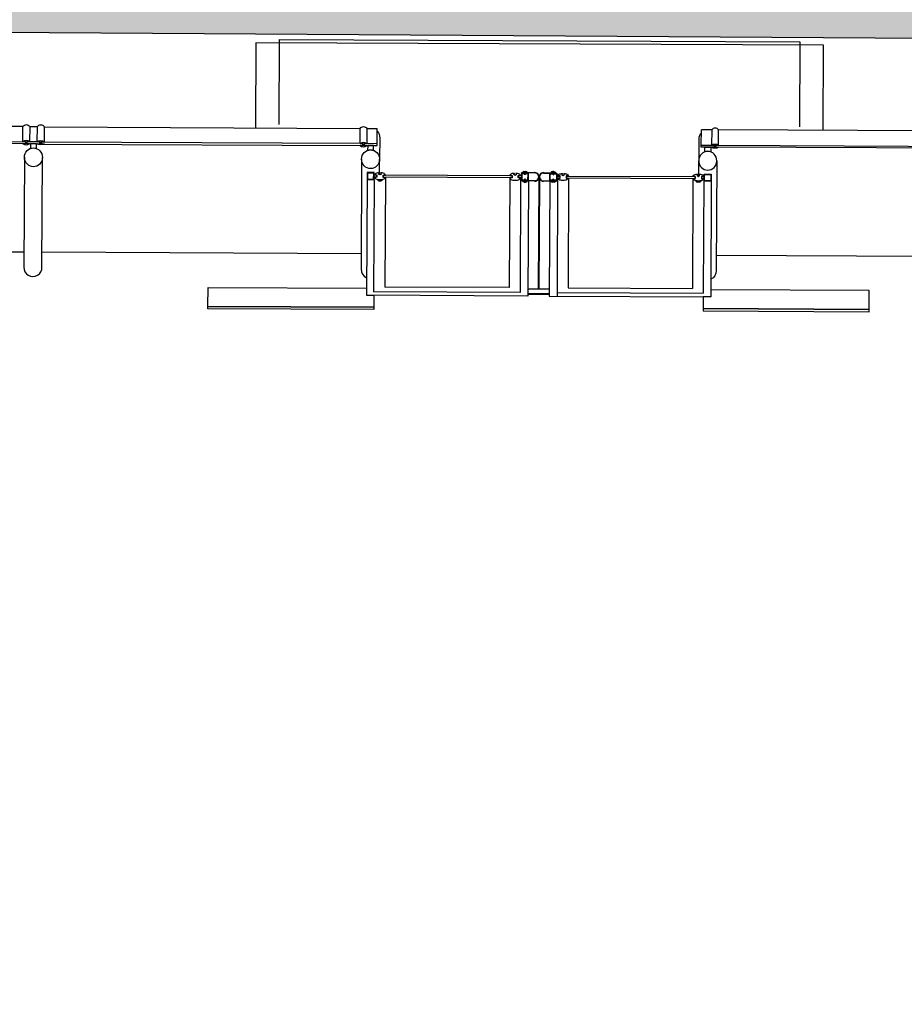
# Model space of a CAD drawing. Units: metres. Extents: x 674703 to 680851, y 7176859 to 7185827.
# Drawn here: x 675082 to 675085, y 7185689 to 7185693 of the extents above; entities that cross this region are included whole.
import ezdxf

# ---------------------------------------------------------------- set-up
doc = ezdxf.new("R2010")
doc.units = ezdxf.units.M
doc.layers.add('Pavimentos', color=3, linetype='Continuous', lineweight=0)
doc.layers.add('PG-MFIO', color=5, linetype='Continuous')

# ---------------------------------------------------------------- blocks, each defined once
blk = doc.blocks.new('est45')
for p, q in [((29.1978, 0.5734), (29.198, 1.0624)), ((29.8805, 1.0619), (29.198, 1.0624)), ((29.2292, 0.5624), (29.2295, 1.0473)), ((29.8472, 1.047), (29.2295, 1.0473)), ((29.8469, 0.562), (29.8472, 1.047)), ((29.8472, 1.047), (29.8472, 1.062)), ((29.8803, 0.573), (29.8805, 1.0619)), ((29.8805, 1.0559), (29.9705, 1.0559)), ((29.8805, 1.0529), (29.9705, 1.0529)), ((29.9703, 0.5729), (29.9705, 1.0619)), ((29.9705, 1.0619), (30.6528, 1.0615)), ((30.0036, 0.5619), (30.0039, 1.0469)), ((30.0039, 1.0469), (30.6228, 1.0465)), ((30.6225, 0.5725), (30.6228, 1.0465)), ((30.6525, 0.5725), (30.6528, 1.0615)), ((29.2752, 0.5623), (29.2755, 1.0273)), ((29.8012, 1.027), (29.2755, 1.0273)), ((29.8009, 0.562), (29.8012, 1.027)), ((29.8805, 1.0329), (29.9705, 1.0329)), ((29.9237, 0.5651), (29.924, 1.0329)), ((29.9267, 0.5651), (29.927, 1.0329)), ((30.0496, 0.5619), (30.0499, 1.0268)), ((30.0499, 1.0268), (30.5753, 1.0265)), ((30.575, 0.5616), (30.5753, 1.0265)), ((29.175, 0.8867), (27.826, 0.8875)), ((30.676, 0.8858), (32.0248, 0.885)), ((33.45, 0.8824), (32.101, 0.8832)), ((29.2382, 0.5624), (29.2277, 0.5624)), ((29.2382, 0.5544), (29.2277, 0.5544)), ((29.2382, 0.5544), (29.2382, 0.5624)), ((29.2473, 0.5748), (29.2483, 0.5778)), ((29.2573, 0.5748), (29.2473, 0.5748)), ((29.2573, 0.5748), (29.2563, 0.5778)), ((29.2662, 0.5543), (29.2662, 0.5623)), ((29.8099, 0.562), (29.2662, 0.5623)), ((29.8099, 0.554), (29.2662, 0.5543)), ((29.8099, 0.554), (29.8099, 0.562)), ((29.8502, 0.562), (29.8379, 0.562)), ((29.8379, 0.554), (29.8379, 0.562)), ((29.8502, 0.554), (29.8379, 0.554)), ((29.8502, 0.543), (29.8502, 0.5415)), ((29.9072, 0.5415), (29.8502, 0.543)), ((29.9072, 0.54), (29.8502, 0.5415)), ((29.9063, 0.5759), (29.8503, 0.5745)), ((29.8503, 0.573), (29.8503, 0.5745)), ((29.9064, 0.5744), (29.8503, 0.573)), ((29.8602, 0.5767), (29.8612, 0.5798)), ((29.8702, 0.577), (29.8602, 0.5767)), ((29.8668, 0.5768), (29.8636, 0.5768)), ((29.8659, 0.5429), (29.8645, 0.5426)), ((29.8659, 0.5425), (29.8645, 0.5422)), ((29.8659, 0.5421), (29.8645, 0.5417)), ((29.8659, 0.5416), (29.8645, 0.5413)), ((29.8659, 0.5412), (29.8645, 0.5409)), ((29.8659, 0.5752), (29.8646, 0.5755)), ((29.8659, 0.5748), (29.8646, 0.5751)), ((29.8659, 0.5743), (29.8646, 0.5747)), ((29.8659, 0.5739), (29.8646, 0.5742)), ((29.8659, 0.5735), (29.8646, 0.5738)), ((29.8659, 0.5731), (29.8646, 0.5734)), ((29.8659, 0.5726), (29.8646, 0.573)), ((29.8659, 0.5722), (29.8646, 0.5725)), ((29.8659, 0.5718), (29.8646, 0.5721)), ((29.8659, 0.5713), (29.8646, 0.5717)), ((29.8659, 0.5709), (29.8646, 0.5712)), ((29.8659, 0.5705), (29.8646, 0.5708)), ((29.8659, 0.5701), (29.8646, 0.5704)), ((29.8659, 0.5696), (29.8646, 0.57)), ((29.8659, 0.5692), (29.8646, 0.5695)), ((29.8659, 0.5688), (29.8646, 0.5691)), ((29.8659, 0.5683), (29.8646, 0.5687)), ((29.8659, 0.5679), (29.8646, 0.5683)), ((29.8658, 0.5675), (29.8646, 0.5678)), ((29.8658, 0.5485), (29.8645, 0.5482)), ((29.8659, 0.5481), (29.8645, 0.5477)), ((29.8659, 0.5476), (29.8645, 0.5473)), ((29.8659, 0.5472), (29.8645, 0.5469)), ((29.8659, 0.5468), (29.8645, 0.5464)), ((29.8659, 0.5463), (29.8645, 0.546)), ((29.8659, 0.5459), (29.8645, 0.5456)), ((29.8659, 0.5455), (29.8645, 0.5452)), ((29.8659, 0.5451), (29.8645, 0.5447)), ((29.8659, 0.5446), (29.8645, 0.5443)), ((29.8659, 0.5442), (29.8645, 0.5439)), ((29.8659, 0.5438), (29.8645, 0.5434)), ((29.8659, 0.5433), (29.8645, 0.543)), ((29.8647, 0.5768), (29.8647, 0.5756)), ((29.8658, 0.5753), (29.8647, 0.5756)), ((29.8647, 0.5754), (29.8647, 0.5752)), ((29.8658, 0.5751), (29.8647, 0.5754)), ((29.8658, 0.5749), (29.8647, 0.5752)), ((29.8647, 0.575), (29.8647, 0.5747)), ((29.8658, 0.5747), (29.8647, 0.575)), ((29.8658, 0.5745), (29.8647, 0.5747)), ((29.8647, 0.5745), (29.8647, 0.5743)), ((29.8658, 0.5743), (29.8647, 0.5745)), ((29.8658, 0.5741), (29.8647, 0.5743)), ((29.8658, 0.5738), (29.8647, 0.5741)), ((29.8647, 0.5741), (29.8647, 0.5739)), ((29.8658, 0.5736), (29.8647, 0.5739)), ((29.8658, 0.5734), (29.8647, 0.5737)), ((29.8647, 0.5737), (29.8647, 0.5735)), ((29.8658, 0.5732), (29.8647, 0.5735)), ((29.8658, 0.573), (29.8647, 0.5732)), ((29.8647, 0.5732), (29.8647, 0.573)), ((29.8658, 0.5728), (29.8647, 0.573)), ((29.8658, 0.5726), (29.8647, 0.5728)), ((29.8647, 0.5728), (29.8647, 0.5726)), ((29.8658, 0.5723), (29.8647, 0.5726)), ((29.8658, 0.5721), (29.8647, 0.5724)), ((29.8647, 0.5724), (29.8647, 0.5722)), ((29.8658, 0.5719), (29.8647, 0.5722)), ((29.8658, 0.5717), (29.8647, 0.572)), ((29.8647, 0.572), (29.8647, 0.5718)), ((29.8658, 0.5715), (29.8647, 0.5718)), ((29.8658, 0.5713), (29.8647, 0.5715)), ((29.8647, 0.5715), (29.8647, 0.5713)), ((29.8658, 0.5711), (29.8647, 0.5713)), ((29.8658, 0.5708), (29.8647, 0.5711)), ((29.8647, 0.5711), (29.8647, 0.5709)), ((29.8658, 0.5706), (29.8647, 0.5709)), ((29.8658, 0.5704), (29.8647, 0.5707)), ((29.8647, 0.5707), (29.8647, 0.5705)), ((29.8658, 0.5702), (29.8647, 0.5705)), ((29.8658, 0.57), (29.8647, 0.5702)), ((29.8647, 0.5702), (29.8647, 0.57)), ((29.8658, 0.5698), (29.8647, 0.57)), ((29.8658, 0.5696), (29.8647, 0.5698)), ((29.8647, 0.5698), (29.8647, 0.5696)), ((29.8658, 0.5693), (29.8647, 0.5696)), ((29.8658, 0.5691), (29.8647, 0.5694)), ((29.8647, 0.5694), (29.8647, 0.5692)), ((29.8658, 0.5689), (29.8647, 0.5692)), ((29.8658, 0.5687), (29.8647, 0.569)), ((29.8647, 0.569), (29.8647, 0.5688)), ((29.8658, 0.5685), (29.8647, 0.5688)), ((29.8658, 0.5683), (29.8647, 0.5685)), ((29.8647, 0.5685), (29.8647, 0.5683)), ((29.8658, 0.5681), (29.8647, 0.5683)), ((29.8658, 0.5678), (29.8647, 0.5681)), ((29.8647, 0.5681), (29.8647, 0.5679)), ((29.8657, 0.5676), (29.8647, 0.5679)), ((29.8657, 0.5674), (29.8647, 0.5677)), ((29.8657, 0.5671), (29.8647, 0.5674)), ((29.8657, 0.5488), (29.8647, 0.5486)), ((29.8657, 0.5485), (29.8647, 0.5483)), ((29.8657, 0.5483), (29.8647, 0.5481)), ((29.8647, 0.5479), (29.8647, 0.5481)), ((29.8657, 0.5481), (29.8647, 0.5479)), ((29.8657, 0.5479), (29.8647, 0.5477)), ((29.8647, 0.5474), (29.8647, 0.5477)), ((29.8657, 0.5477), (29.8647, 0.5474)), ((29.8657, 0.5475), (29.8647, 0.5472)), ((29.8657, 0.5473), (29.8647, 0.547)), ((29.8647, 0.547), (29.8647, 0.5472)), ((29.8657, 0.5471), (29.8647, 0.5468)), ((29.8647, 0.5466), (29.8647, 0.5468)), ((29.8657, 0.5468), (29.8647, 0.5466)), ((29.8657, 0.5466), (29.8647, 0.5464)), ((29.8647, 0.5462), (29.8647, 0.5464)), ((29.8657, 0.5464), (29.8647, 0.5462)), ((29.8657, 0.5462), (29.8647, 0.5459)), ((29.8657, 0.546), (29.8647, 0.5457)), ((29.8647, 0.5457), (29.8647, 0.5459)), ((29.8657, 0.5458), (29.8647, 0.5455)), ((29.8657, 0.5456), (29.8647, 0.5453)), ((29.8647, 0.5453), (29.8647, 0.5455)), ((29.8657, 0.5453), (29.8647, 0.5451)), ((29.8647, 0.5449), (29.8647, 0.5451)), ((29.8657, 0.5451), (29.8647, 0.5449)), ((29.8657, 0.5449), (29.8647, 0.5447)), ((29.8647, 0.5444), (29.8647, 0.5447)), ((29.8657, 0.5447), (29.8647, 0.5444)), ((29.8657, 0.5445), (29.8647, 0.5442)), ((29.8657, 0.5443), (29.8647, 0.544)), ((29.8647, 0.544), (29.8647, 0.5442)), ((29.8657, 0.5441), (29.8647, 0.5438)), ((29.8647, 0.5436), (29.8647, 0.5438)), ((29.8657, 0.5438), (29.8647, 0.5436)), ((29.8657, 0.5436), (29.8647, 0.5434)), ((29.8647, 0.5432), (29.8647, 0.5434)), ((29.8657, 0.5434), (29.8647, 0.5432)), ((29.8657, 0.5432), (29.8647, 0.5429)), ((29.8657, 0.543), (29.8647, 0.5427)), ((29.8647, 0.5427), (29.8647, 0.5429)), ((29.8657, 0.5428), (29.8647, 0.5425)), ((29.8657, 0.5426), (29.8647, 0.5423)), ((29.8647, 0.5423), (29.8647, 0.5425)), ((29.8657, 0.5423), (29.8647, 0.5421)), ((29.8647, 0.5419), (29.8647, 0.5421)), ((29.8657, 0.5421), (29.8647, 0.5419)), ((29.8657, 0.5419), (29.8647, 0.5417)), ((29.8657, 0.5417), (29.8647, 0.5414)), ((29.8647, 0.5414), (29.8647, 0.5417)), ((29.8657, 0.5415), (29.8647, 0.5412)), ((29.8657, 0.5413), (29.8647, 0.541)), ((29.8647, 0.541), (29.8647, 0.5412)), ((29.8649, 0.5675), (29.8648, 0.5677)), ((29.8655, 0.5489), (29.8648, 0.5487)), ((29.8655, 0.5487), (29.8648, 0.5485)), ((29.8648, 0.5485), (29.8648, 0.5483)), ((29.8656, 0.5673), (29.8649, 0.5675)), ((29.8656, 0.5671), (29.8649, 0.5672)), ((29.8652, 0.5664), (29.8649, 0.5672)), ((29.8652, 0.5495), (29.8649, 0.5488)), ((29.8651, 0.5779), (29.8651, 0.5775)), ((29.8654, 0.5775), (29.8651, 0.5775)), ((29.8655, 0.5671), (29.8652, 0.5664)), ((29.8655, 0.5489), (29.8652, 0.5495)), ((29.8654, 0.5779), (29.8654, 0.5775)), ((29.8656, 0.5485), (29.8655, 0.5487)), ((29.8656, 0.5674), (29.8656, 0.5673)), ((29.8658, 0.5678), (29.8657, 0.5676)), ((29.8657, 0.5481), (29.8657, 0.5483)), ((29.8657, 0.5477), (29.8657, 0.5479)), ((29.8657, 0.5473), (29.8657, 0.5475)), ((29.8657, 0.5468), (29.8657, 0.5471)), ((29.8657, 0.5464), (29.8657, 0.5466)), ((29.8657, 0.546), (29.8657, 0.5462)), ((29.8657, 0.5456), (29.8657, 0.5458)), ((29.8657, 0.5451), (29.8657, 0.5453)), ((29.8657, 0.5447), (29.8657, 0.5449)), ((29.8657, 0.5443), (29.8657, 0.5445)), ((29.8657, 0.5439), (29.8657, 0.5441)), ((29.8657, 0.5434), (29.8657, 0.5436)), ((29.8657, 0.543), (29.8657, 0.5432)), ((29.8657, 0.5426), (29.8657, 0.5428)), ((29.8657, 0.5421), (29.8657, 0.5423)), ((29.8657, 0.5417), (29.8657, 0.5419)), ((29.8657, 0.5413), (29.8657, 0.5415)), ((29.8658, 0.5768), (29.8658, 0.5753)), ((29.8658, 0.5751), (29.8658, 0.5749)), ((29.8658, 0.5747), (29.8658, 0.5745)), ((29.8658, 0.5743), (29.8658, 0.5741)), ((29.8658, 0.5738), (29.8658, 0.5736)), ((29.8658, 0.5734), (29.8658, 0.5732)), ((29.8658, 0.573), (29.8658, 0.5728)), ((29.8658, 0.5725), (29.8658, 0.5723)), ((29.8658, 0.5721), (29.8658, 0.5719)), ((29.8658, 0.5717), (29.8658, 0.5715)), ((29.8658, 0.5713), (29.8658, 0.5711)), ((29.8658, 0.5708), (29.8658, 0.5706)), ((29.8658, 0.5704), (29.8658, 0.5702)), ((29.8658, 0.57), (29.8658, 0.5698)), ((29.8658, 0.5696), (29.8658, 0.5693)), ((29.8658, 0.5691), (29.8658, 0.5689)), ((29.8658, 0.5687), (29.8658, 0.5685)), ((29.8658, 0.5683), (29.8658, 0.5681)), ((29.8702, 0.577), (29.8692, 0.5799)), ((29.9432, 0.5414), (30.0002, 0.5429)), ((29.9433, 0.5399), (30.0002, 0.5414)), ((29.9441, 0.5744), (30.0003, 0.5729)), ((29.9442, 0.5759), (30.0003, 0.5744)), ((29.9803, 0.5769), (29.9813, 0.5799)), ((29.9803, 0.5769), (29.9903, 0.5767)), ((29.9837, 0.5768), (29.9869, 0.5768)), ((29.9846, 0.5751), (29.9859, 0.5755)), ((29.9846, 0.5747), (29.9859, 0.575)), ((29.9846, 0.5743), (29.9859, 0.5746)), ((29.9846, 0.5738), (29.9859, 0.5742)), ((29.9846, 0.5734), (29.9859, 0.5737)), ((29.9846, 0.573), (29.9859, 0.5733)), ((29.9846, 0.5726), (29.9859, 0.5729)), ((29.9846, 0.5721), (29.9859, 0.5725)), ((29.9846, 0.5717), (29.9859, 0.572)), ((29.9846, 0.5713), (29.9859, 0.5716)), ((29.9846, 0.5708), (29.9859, 0.5712)), ((29.9846, 0.5704), (29.9859, 0.5707)), ((29.9846, 0.57), (29.9859, 0.5703)), ((29.9846, 0.5696), (29.9859, 0.5699)), ((29.9846, 0.5691), (29.9859, 0.5695)), ((29.9846, 0.5687), (29.9859, 0.569)), ((29.9846, 0.5683), (29.9859, 0.5686)), ((29.9846, 0.5678), (29.9859, 0.5682)), ((29.9846, 0.548), (29.9859, 0.5477)), ((29.9846, 0.5476), (29.9859, 0.5472)), ((29.9846, 0.5471), (29.9859, 0.5468)), ((29.9846, 0.5467), (29.9859, 0.5464)), ((29.9846, 0.5463), (29.9859, 0.5459)), ((29.9846, 0.5458), (29.9859, 0.5455)), ((29.9846, 0.5454), (29.9859, 0.5451)), ((29.9846, 0.545), (29.9859, 0.5447)), ((29.9846, 0.5446), (29.9859, 0.5442)), ((29.9846, 0.5441), (29.9859, 0.5438)), ((29.9846, 0.5437), (29.9859, 0.5434)), ((29.9846, 0.5433), (29.9859, 0.5429)), ((29.9846, 0.5428), (29.9859, 0.5425)), ((29.9846, 0.5424), (29.9859, 0.5421)), ((29.9846, 0.542), (29.9859, 0.5417)), ((29.9846, 0.5416), (29.9859, 0.5412)), ((29.9847, 0.5746), (29.9858, 0.5749)), ((29.9847, 0.5744), (29.9858, 0.5747)), ((29.9847, 0.5746), (29.9847, 0.5744)), ((29.9847, 0.5742), (29.9858, 0.5745)), ((29.9847, 0.574), (29.9858, 0.5742)), ((29.9847, 0.5742), (29.9847, 0.574)), ((29.9847, 0.5738), (29.9858, 0.574)), ((29.9847, 0.5736), (29.9858, 0.5738)), ((29.9847, 0.5738), (29.9847, 0.5736)), ((29.9847, 0.5733), (29.9858, 0.5736)), ((29.9847, 0.5731), (29.9858, 0.5734)), ((29.9847, 0.5733), (29.9847, 0.5731)), ((29.9847, 0.5729), (29.9858, 0.5732)), ((29.9847, 0.5727), (29.9858, 0.573)), ((29.9847, 0.5729), (29.9847, 0.5727)), ((29.9847, 0.5725), (29.9858, 0.5727)), ((29.9847, 0.5723), (29.9858, 0.5725)), ((29.9847, 0.5725), (29.9847, 0.5723)), ((29.9847, 0.5721), (29.9858, 0.5723)), ((29.9847, 0.5718), (29.9858, 0.5721)), ((29.9847, 0.572), (29.9847, 0.5718)), ((29.9847, 0.5716), (29.9858, 0.5719)), ((29.9847, 0.5714), (29.9858, 0.5717)), ((29.9847, 0.5716), (29.9847, 0.5714)), ((29.9847, 0.5712), (29.9858, 0.5715)), ((29.9847, 0.571), (29.9858, 0.5712)), ((29.9847, 0.5712), (29.9847, 0.571)), ((29.9847, 0.5708), (29.9858, 0.571)), ((29.9847, 0.5706), (29.9858, 0.5708)), ((29.9847, 0.5708), (29.9847, 0.5706)), ((29.9847, 0.5703), (29.9858, 0.5706)), ((29.9847, 0.5701), (29.9858, 0.5704)), ((29.9847, 0.5703), (29.9847, 0.5701)), ((29.9847, 0.5699), (29.9858, 0.5702)), ((29.9847, 0.5697), (29.9858, 0.57)), ((29.9847, 0.5699), (29.9847, 0.5697)), ((29.9847, 0.5695), (29.9858, 0.5697)), ((29.9847, 0.5693), (29.9858, 0.5695)), ((29.9847, 0.5695), (29.9847, 0.5693)), ((29.9847, 0.5691), (29.9858, 0.5693)), ((29.9847, 0.5688), (29.9858, 0.5691)), ((29.9847, 0.5691), (29.9847, 0.5688)), ((29.9847, 0.5686), (29.9858, 0.5689)), ((29.9847, 0.5684), (29.9858, 0.5687)), ((29.9847, 0.5686), (29.9847, 0.5684)), ((29.9847, 0.5682), (29.9858, 0.5685)), ((29.9847, 0.568), (29.9858, 0.5683)), ((29.9847, 0.5682), (29.9847, 0.568)), ((29.9847, 0.5678), (29.9858, 0.568)), ((29.9847, 0.5678), (29.9848, 0.5676)), ((29.9847, 0.5674), (29.9859, 0.5677)), ((29.9847, 0.5484), (29.9859, 0.5481)), ((29.9847, 0.5481), (29.9848, 0.5483)), ((29.9847, 0.5481), (29.9858, 0.5478)), ((29.9847, 0.5478), (29.9858, 0.5476)), ((29.9847, 0.5476), (29.9847, 0.5478)), ((29.9847, 0.5476), (29.9858, 0.5474)), ((29.9847, 0.5474), (29.9858, 0.5471)), ((29.9847, 0.5472), (29.9847, 0.5474)), ((29.9847, 0.5472), (29.9858, 0.5469)), ((29.9847, 0.547), (29.9858, 0.5467)), ((29.9847, 0.5468), (29.9847, 0.547)), ((29.9847, 0.5468), (29.9858, 0.5465)), ((29.9847, 0.5466), (29.9858, 0.5463)), ((29.9847, 0.5463), (29.9847, 0.5466)), ((29.9847, 0.5463), (29.9858, 0.5461)), ((29.9847, 0.5461), (29.9858, 0.5459)), ((29.9847, 0.5459), (29.9847, 0.5461)), ((29.9847, 0.5459), (29.9858, 0.5457)), ((29.9847, 0.5457), (29.9858, 0.5454)), ((29.9847, 0.5455), (29.9847, 0.5457)), ((29.9847, 0.5455), (29.9858, 0.5452)), ((29.9847, 0.5453), (29.9858, 0.545)), ((29.9847, 0.5451), (29.9847, 0.5453)), ((29.9847, 0.5451), (29.9858, 0.5448)), ((29.9847, 0.5448), (29.9858, 0.5446)), ((29.9847, 0.5446), (29.9847, 0.5448)), ((29.9847, 0.5446), (29.9858, 0.5444)), ((29.9847, 0.5444), (29.9858, 0.5441)), ((29.9847, 0.5442), (29.9847, 0.5444)), ((29.9847, 0.5442), (29.9858, 0.5439)), ((29.9847, 0.544), (29.9858, 0.5437)), ((29.9847, 0.5438), (29.9847, 0.544)), ((29.9847, 0.5438), (29.9858, 0.5435)), ((29.9847, 0.5436), (29.9858, 0.5433)), ((29.9847, 0.5434), (29.9847, 0.5436)), ((29.9847, 0.5433), (29.9858, 0.5431)), ((29.9847, 0.5431), (29.9858, 0.5429)), ((29.9847, 0.5429), (29.9847, 0.5431)), ((29.9847, 0.5429), (29.9858, 0.5427)), ((29.9847, 0.5427), (29.9858, 0.5424)), ((29.9847, 0.5425), (29.9847, 0.5427)), ((29.9847, 0.5425), (29.9858, 0.5422)), ((29.9847, 0.5423), (29.9858, 0.542)), ((29.9847, 0.5421), (29.9847, 0.5423)), ((29.9847, 0.5421), (29.9858, 0.5418)), ((29.9847, 0.5418), (29.9858, 0.5416)), ((29.9847, 0.5416), (29.9847, 0.5418)), ((29.9847, 0.5416), (29.9858, 0.5414)), ((29.9847, 0.5414), (29.9858, 0.5412)), ((29.9847, 0.5412), (29.9847, 0.5414)), ((29.9847, 0.5412), (29.9858, 0.5409)), ((29.9848, 0.5768), (29.9847, 0.5753)), ((29.9847, 0.5753), (29.9858, 0.5755)), ((29.9847, 0.575), (29.9858, 0.5753)), ((29.9847, 0.5748), (29.9858, 0.5751)), ((29.9847, 0.575), (29.9847, 0.5748)), ((29.9848, 0.5676), (29.9858, 0.5678)), ((29.9848, 0.5674), (29.9858, 0.5676)), ((29.9848, 0.5671), (29.9858, 0.5673)), ((29.9848, 0.5488), (29.9858, 0.5485)), ((29.9848, 0.5485), (29.9858, 0.5482)), ((29.9848, 0.5483), (29.9858, 0.548)), ((29.9849, 0.5672), (29.9856, 0.5674)), ((29.9849, 0.5674), (29.9849, 0.5672)), ((29.9849, 0.567), (29.9856, 0.5672)), ((29.9849, 0.5488), (29.9856, 0.5487)), ((29.9849, 0.5486), (29.9856, 0.5484)), ((29.9849, 0.5485), (29.9849, 0.5486)), ((29.985, 0.567), (29.9853, 0.5664)), ((29.985, 0.5488), (29.9852, 0.5495)), ((29.9851, 0.5778), (29.9851, 0.5775)), ((29.9851, 0.5775), (29.9854, 0.5775)), ((29.9852, 0.5495), (29.9855, 0.5487)), ((29.9853, 0.5664), (29.9855, 0.5671)), ((29.9854, 0.5778), (29.9854, 0.5775)), ((29.9856, 0.5674), (29.9857, 0.5676)), ((29.9856, 0.5484), (29.9857, 0.5482)), ((29.9858, 0.5768), (29.9858, 0.5755)), ((29.9858, 0.5753), (29.9858, 0.5751)), ((29.9858, 0.5749), (29.9858, 0.5747)), ((29.9858, 0.5745), (29.9858, 0.5742)), ((29.9858, 0.574), (29.9858, 0.5738)), ((29.9858, 0.5736), (29.9858, 0.5734)), ((29.9858, 0.5732), (29.9858, 0.573)), ((29.9858, 0.5727), (29.9858, 0.5725)), ((29.9858, 0.5723), (29.9858, 0.5721)), ((29.9858, 0.5719), (29.9858, 0.5717)), ((29.9858, 0.5715), (29.9858, 0.5712)), ((29.9858, 0.571), (29.9858, 0.5708)), ((29.9858, 0.5706), (29.9858, 0.5704)), ((29.9858, 0.5702), (29.9858, 0.57)), ((29.9858, 0.5697), (29.9858, 0.5695)), ((29.9858, 0.5693), (29.9858, 0.5691)), ((29.9858, 0.5689), (29.9858, 0.5687)), ((29.9858, 0.5685), (29.9858, 0.5683)), ((29.9858, 0.568), (29.9858, 0.5678)), ((29.9858, 0.5478), (29.9858, 0.548)), ((29.9858, 0.5474), (29.9858, 0.5476)), ((29.9858, 0.5469), (29.9858, 0.5471)), ((29.9858, 0.5465), (29.9858, 0.5467)), ((29.9858, 0.5461), (29.9858, 0.5463)), ((29.9858, 0.5457), (29.9858, 0.5459)), ((29.9858, 0.5452), (29.9858, 0.5454)), ((29.9858, 0.5448), (29.9858, 0.545)), ((29.9858, 0.5444), (29.9858, 0.5446)), ((29.9858, 0.5439), (29.9858, 0.5441)), ((29.9858, 0.5435), (29.9858, 0.5437)), ((29.9858, 0.5431), (29.9858, 0.5433)), ((29.9858, 0.5427), (29.9858, 0.5429)), ((29.9858, 0.5422), (29.9858, 0.5424)), ((29.9858, 0.5418), (29.9858, 0.542)), ((29.9858, 0.5414), (29.9858, 0.5416)), ((29.9903, 0.5767), (29.9893, 0.5797)), ((30.0002, 0.5619), (30.0126, 0.5619)), ((30.0002, 0.5539), (30.0126, 0.5539)), ((30.0002, 0.5429), (30.0002, 0.5414)), ((30.0003, 0.5729), (30.0003, 0.5744)), ((30.0126, 0.5539), (30.0126, 0.5619)), ((30.0406, 0.5539), (30.0406, 0.5619)), ((30.0406, 0.5619), (30.584, 0.5616)), ((30.0406, 0.5539), (30.584, 0.5536)), ((30.584, 0.5536), (30.584, 0.5616)), ((30.593, 0.5739), (30.594, 0.5769)), ((30.593, 0.5739), (30.603, 0.5739)), ((30.603, 0.5739), (30.602, 0.5769)), ((30.612, 0.5535), (30.612, 0.5615)), ((30.612, 0.5615), (30.6225, 0.5615)), ((30.612, 0.5535), (30.6225, 0.5535)), ((29.8602, 0.5392), (29.8611, 0.5362)), ((29.8702, 0.539), (29.8602, 0.5392)), ((29.8668, 0.5391), (29.8636, 0.5391)), ((29.8659, 0.5408), (29.8645, 0.5404)), ((29.8657, 0.5411), (29.8647, 0.5408)), ((29.8657, 0.5409), (29.8647, 0.5406)), ((29.8647, 0.5406), (29.8647, 0.5408)), ((29.8657, 0.5406), (29.8647, 0.5404)), ((29.8647, 0.5391), (29.8647, 0.5404)), ((29.865, 0.5381), (29.865, 0.5384)), ((29.8654, 0.5384), (29.865, 0.5384)), ((29.8654, 0.5381), (29.8654, 0.5384)), ((29.8657, 0.5409), (29.8657, 0.5411)), ((29.8657, 0.5391), (29.8657, 0.5406)), ((29.8702, 0.539), (29.8691, 0.536)), ((29.9803, 0.539), (29.9903, 0.5392)), ((29.9803, 0.539), (29.9813, 0.536)), ((29.9837, 0.5391), (29.9869, 0.5391)), ((29.9846, 0.5411), (29.9859, 0.5408)), ((29.9846, 0.5407), (29.9859, 0.5404)), ((29.9847, 0.541), (29.9858, 0.5407)), ((29.9847, 0.5408), (29.9847, 0.541)), ((29.9847, 0.5408), (29.9858, 0.5405)), ((29.9847, 0.5406), (29.9858, 0.5403)), ((29.9847, 0.5391), (29.9847, 0.5406)), ((29.9851, 0.538), (29.9851, 0.5384)), ((29.9851, 0.5384), (29.9854, 0.5384)), ((29.9854, 0.538), (29.9854, 0.5384)), ((29.9858, 0.5409), (29.9858, 0.5412)), ((29.9858, 0.5405), (29.9858, 0.5407)), ((29.9858, 0.5391), (29.9858, 0.5403)), ((29.9903, 0.5392), (29.9893, 0.5361)), ((29.1789, 0.4212), (29.1789, 0.4296)), ((29.2403, 0.4213), (29.2402, 0.3566)), ((30.6103, 0.4205), (30.6102, 0.3558)), ((30.6716, 0.4203), (30.6716, 0.4287)), ((27.8323, 0.3575), (29.1679, 0.3567)), ((29.1965, 0.3567), (29.2402, 0.3566)), ((30.6539, 0.3558), (30.6102, 0.3558)), ((32.0179, 0.355), (30.6825, 0.3558)), ((32.0789, 0.3532), (32.0465, 0.3532)), ((32.1073, 0.3532), (33.4429, 0.3524))]:
    blk.add_line(p, q)
for points in [[(28.528, 1.0328), (29.198, 1.0324), (29.198, 1.0624), (29.2295, 1.0623), (29.2296, 1.1123), (28.5281, 1.1128)], [(28.5281, 1.1128), (29.2296, 1.1123), (29.2296, 1.1223), (28.5281, 1.1228)], [(31.3228, 1.1111), (30.6213, 1.1115), (30.6213, 1.1215), (31.3228, 1.1211)], [(31.3228, 1.0311), (30.6528, 1.0315), (30.6528, 1.0615), (30.6213, 1.0615), (30.6213, 1.1115), (31.3228, 1.1111)], [(29.1977, 0.5434), (29.1978, 0.5734), (29.2278, 0.5734), (29.2277, 0.5434)], [(29.1997, 0.5454), (29.1998, 0.5714), (29.2258, 0.5714), (29.2257, 0.5454)], [(29.2548, 0.5784), (29.2558, 0.5754), (29.2488, 0.5754), (29.2498, 0.5784)], [(29.8502, 0.543), (29.8503, 0.573), (29.8803, 0.573), (29.8802, 0.543)], [(29.8522, 0.545), (29.8523, 0.571), (29.8783, 0.571), (29.8782, 0.545)], [(29.8677, 0.5806), (29.8685, 0.5783), (29.8619, 0.5781), (29.8627, 0.5805)], [(30.0002, 0.5429), (30.0003, 0.5729), (29.9703, 0.5729), (29.9702, 0.5429)], [(29.9982, 0.5449), (29.9983, 0.5709), (29.9723, 0.5709), (29.9722, 0.5449)], [(29.9829, 0.5805), (29.982, 0.5782), (29.9886, 0.578), (29.9879, 0.5804)], [(30.5955, 0.5776), (30.5945, 0.5746), (30.6015, 0.5746), (30.6005, 0.5776)], [(30.6525, 0.5425), (30.6525, 0.5725), (30.6225, 0.5725), (30.6225, 0.5425)], [(30.6505, 0.5445), (30.6505, 0.5705), (30.6245, 0.5705), (30.6245, 0.5445)], [(29.8676, 0.5354), (29.8684, 0.5377), (29.8619, 0.5379), (29.8626, 0.5355)], [(29.9828, 0.5353), (29.982, 0.5376), (29.9886, 0.5378), (29.9878, 0.5354)], [(29.1853, 0.4293), (29.2403, 0.4293), (29.2403, 0.4213), (29.1853, 0.4213)], [(30.6653, 0.4284), (30.6103, 0.4285), (30.6103, 0.4205), (30.6653, 0.4204)], [(32.0903, 0.4258), (32.0353, 0.4258), (32.0353, 0.4178), (32.0903, 0.4178)]]:
    blk.add_lwpolyline(points, close=True)
for points in [[(29.1748, 0.4871), (29.1751, 0.9512, -0.312085), (29.198, 0.9879, -0.312085)], [(30.6758, 0.4862), (30.6761, 0.9503, 0.312085), (30.6532, 0.987, 0.312085)], [(32.1008, 0.4836), (32.1011, 0.9477, 1.048553), (32.0251, 0.9477), (32.0248, 0.4836)], [(29.2402, 0.3684, 0.205377), (29.2507, 0.3965), (29.2508, 0.4871)], [(30.6102, 0.3676, -0.205377), (30.5997, 0.3957), (30.5998, 0.4862)], [(29.168, 0.4208), (29.1679, 0.3567, 0.534943), (29.1965, 0.3567), (29.1966, 0.4208)], [(30.6826, 0.4199), (30.6825, 0.3558, -0.534943), (30.6539, 0.3558), (30.654, 0.4199)], [(32.0466, 0.4173), (32.0465, 0.3532, -0.534943), (32.0179, 0.3532), (32.0179, 0.4174)], [(32.1076, 0.4173), (32.1075, 0.3532, -0.534943), (32.0789, 0.3532), (32.0789, 0.4173)]]:
    blk.add_lwpolyline(points, format="xyb")
for points in [[(29.2292, 0.5634, -0.259842), (29.2427, 0.5723, -0.063433), (29.2618, 0.5723, -0.259842), (29.2752, 0.5633), (29.2652, 0.5633), (29.2652, 0.5533), (29.2752, 0.5533, -0.259842), (29.2618, 0.5444, -0.035783), (29.2566, 0.5441), (29.2553, 0.5446), (29.2551, 0.5454), (29.2554, 0.5462), (29.2561, 0.5474), (29.2571, 0.549, 0.510208), (29.2563, 0.5508), (29.2538, 0.5518), (29.2522, 0.5541), (29.2507, 0.5518), (29.2482, 0.5508, 0.510208), (29.2474, 0.549), (29.2484, 0.5474), (29.2491, 0.5462), (29.2493, 0.5454), (29.2492, 0.5446), (29.2478, 0.5441, -0.040392), (29.2427, 0.5444, -0.259842), (29.2292, 0.5534), (29.2392, 0.5534), (29.2392, 0.5634)], [(29.8009, 0.563, -0.259842), (29.8143, 0.572, -0.063433), (29.8334, 0.572, -0.259842), (29.8469, 0.563), (29.8369, 0.563), (29.8369, 0.553), (29.8469, 0.553, -0.259842), (29.8334, 0.5441, -0.035783), (29.8283, 0.5437), (29.8269, 0.5442), (29.8268, 0.5451), (29.827, 0.5459), (29.8277, 0.547), (29.8288, 0.5486, 0.510208), (29.8279, 0.5504), (29.8254, 0.5514), (29.8239, 0.5537), (29.8224, 0.5514), (29.8199, 0.5505, 0.510208), (29.819, 0.5486), (29.82, 0.547), (29.8207, 0.5459), (29.821, 0.5451), (29.8208, 0.5442), (29.8195, 0.5437, -0.040392), (29.8143, 0.5441, -0.259842), (29.8009, 0.553), (29.8109, 0.553), (29.8109, 0.563)], [(30.0496, 0.5629, 0.259842), (30.0362, 0.5718, 0.063433), (30.0171, 0.5719, 0.259842), (30.0036, 0.5629), (30.0136, 0.5629), (30.0136, 0.5529), (30.0036, 0.5529, 0.259842), (30.017, 0.5439, 0.035783), (30.0222, 0.5436), (30.0235, 0.5441), (30.0237, 0.545), (30.0234, 0.5458), (30.0227, 0.5469), (30.0217, 0.5485, -0.510208), (30.0226, 0.5503), (30.0251, 0.5513), (30.0266, 0.5536), (30.0281, 0.5513), (30.0306, 0.5503, -0.510208), (30.0315, 0.5485), (30.0305, 0.5469), (30.0298, 0.5458), (30.0295, 0.545), (30.0296, 0.5441), (30.031, 0.5436, 0.040392), (30.0361, 0.5439, 0.259842), (30.0496, 0.5529), (30.0396, 0.5529), (30.0396, 0.5629)], [(30.621, 0.5625, 0.259842), (30.6075, 0.5715, 0.063433), (30.5884, 0.5715, 0.259842), (30.575, 0.5626), (30.585, 0.5626), (30.585, 0.5526), (30.575, 0.5526, 0.259842), (30.5884, 0.5436, 0.035783), (30.5936, 0.5433), (30.5949, 0.5438), (30.5951, 0.5446), (30.5948, 0.5454), (30.5941, 0.5466), (30.5931, 0.5482, -0.510208), (30.594, 0.55), (30.5965, 0.551), (30.598, 0.5533), (30.5995, 0.551), (30.602, 0.55, -0.510208), (30.6029, 0.5482), (30.6018, 0.5466), (30.6011, 0.5454), (30.6009, 0.5446), (30.601, 0.5437), (30.6024, 0.5433, 0.040392), (30.6075, 0.5436, 0.259842), (30.621, 0.5525), (30.611, 0.5525), (30.611, 0.5625)], [(29.1848, 0.4208), (29.1966, 0.4208, -0.314486), (29.168, 0.4208), (29.1798, 0.4208), (29.1798, 0.4298), (29.168, 0.4298, -0.314485), (29.1966, 0.4298), (29.1848, 0.4298)], [(29.2253, 0.4293), (29.2003, 0.4293), (29.2003, 0.4495, 0.169181), (29.2253, 0.4494)], [(30.6253, 0.4284), (30.6503, 0.4284), (30.6503, 0.4486, -0.169181), (30.6253, 0.4486)], [(30.6658, 0.4199), (30.654, 0.4199, 0.314486), (30.6826, 0.4199), (30.6708, 0.4199), (30.6708, 0.4289), (30.6826, 0.4289, 0.314485), (30.654, 0.4289), (30.6658, 0.4289)], [(32.0348, 0.4173), (32.0466, 0.4173, -0.314486), (32.0179, 0.4174), (32.0298, 0.4174), (32.0298, 0.4264), (32.018, 0.4264, -0.314485), (32.0466, 0.4263), (32.0348, 0.4263)], [(32.0503, 0.4258), (32.0753, 0.4258), (32.0753, 0.446, -0.169181), (32.0503, 0.446)], [(32.0908, 0.4173), (32.0789, 0.4173, 0.314486), (32.1076, 0.4173), (32.0958, 0.4173), (32.0958, 0.4263), (32.1076, 0.4263, 0.314485), (32.079, 0.4263), (32.0908, 0.4263)]]:
    blk.add_lwpolyline(points, format="xyb", close=True)
for points in [[(29.2508, 0.552), (29.2508, 0.4871)], [(29.8647, 0.5425), (29.8645, 0.5426), (29.8647, 0.5427)], [(29.8647, 0.5421), (29.8645, 0.5422), (29.8647, 0.5423)], [(29.8647, 0.5417), (29.8645, 0.5417), (29.8647, 0.5419)], [(29.8647, 0.5412), (29.8645, 0.5413), (29.8647, 0.5414)], [(29.8647, 0.5756), (29.8646, 0.5755), (29.8647, 0.5754)], [(29.8647, 0.5752), (29.8646, 0.5751), (29.8647, 0.575)], [(29.8647, 0.5747), (29.8646, 0.5747), (29.8647, 0.5745)], [(29.8647, 0.5743), (29.8646, 0.5742), (29.8647, 0.5741)], [(29.8647, 0.5739), (29.8646, 0.5738), (29.8647, 0.5737)], [(29.8647, 0.5735), (29.8646, 0.5734), (29.8647, 0.5732)], [(29.8647, 0.573), (29.8646, 0.573), (29.8647, 0.5728)], [(29.8647, 0.5726), (29.8646, 0.5725), (29.8647, 0.5724)], [(29.8647, 0.5722), (29.8646, 0.5721), (29.8647, 0.572)], [(29.8647, 0.5718), (29.8646, 0.5717), (29.8647, 0.5715)], [(29.8647, 0.5713), (29.8646, 0.5712), (29.8647, 0.5711)], [(29.8647, 0.5709), (29.8646, 0.5708), (29.8647, 0.5707)], [(29.8647, 0.5705), (29.8646, 0.5704), (29.8647, 0.5702)], [(29.8647, 0.57), (29.8646, 0.57), (29.8647, 0.5698)], [(29.8647, 0.5696), (29.8646, 0.5695), (29.8647, 0.5694)], [(29.8647, 0.5692), (29.8646, 0.5691), (29.8647, 0.569)], [(29.8647, 0.5688), (29.8646, 0.5687), (29.8647, 0.5685)], [(29.8647, 0.5683), (29.8646, 0.5683), (29.8647, 0.5681)], [(29.8647, 0.5679), (29.8646, 0.5678), (29.8647, 0.5677)], [(29.8647, 0.5481), (29.8645, 0.5482), (29.8647, 0.5483)], [(29.8647, 0.5477), (29.8645, 0.5477), (29.8647, 0.5479)], [(29.8647, 0.5472), (29.8645, 0.5473), (29.8647, 0.5474)], [(29.8647, 0.5468), (29.8645, 0.5469), (29.8647, 0.547)], [(29.8647, 0.5464), (29.8645, 0.5464), (29.8647, 0.5466)], [(29.8647, 0.5459), (29.8645, 0.546), (29.8647, 0.5462)], [(29.8647, 0.5455), (29.8645, 0.5456), (29.8647, 0.5457)], [(29.8647, 0.5451), (29.8645, 0.5452), (29.8647, 0.5453)], [(29.8647, 0.5447), (29.8645, 0.5447), (29.8647, 0.5449)], [(29.8647, 0.5442), (29.8645, 0.5443), (29.8647, 0.5444)], [(29.8647, 0.5438), (29.8645, 0.5439), (29.8647, 0.544)], [(29.8647, 0.5434), (29.8645, 0.5434), (29.8647, 0.5436)], [(29.8647, 0.5429), (29.8645, 0.543), (29.8647, 0.5432)], [(29.8649, 0.5675), (29.8647, 0.5674), (29.8649, 0.5672)], [(29.8648, 0.5485), (29.8647, 0.5486), (29.8648, 0.5487)], [(29.8655, 0.5487), (29.8657, 0.5488), (29.8655, 0.5489)], [(29.8656, 0.5673), (29.8657, 0.5671), (29.8656, 0.5671)], [(29.8657, 0.5676), (29.8658, 0.5675), (29.8657, 0.5674)], [(29.8657, 0.5483), (29.8658, 0.5485), (29.8657, 0.5485)], [(29.8657, 0.5479), (29.8659, 0.5481), (29.8657, 0.5481)], [(29.8657, 0.5475), (29.8659, 0.5476), (29.8657, 0.5477)], [(29.8657, 0.5471), (29.8659, 0.5472), (29.8657, 0.5473)], [(29.8657, 0.5466), (29.8659, 0.5468), (29.8657, 0.5468)], [(29.8657, 0.5462), (29.8659, 0.5463), (29.8657, 0.5464)], [(29.8657, 0.5458), (29.8659, 0.5459), (29.8657, 0.546)], [(29.8657, 0.5453), (29.8659, 0.5455), (29.8657, 0.5456)], [(29.8657, 0.5449), (29.8659, 0.5451), (29.8657, 0.5451)], [(29.8657, 0.5445), (29.8659, 0.5446), (29.8657, 0.5447)], [(29.8657, 0.5441), (29.8659, 0.5442), (29.8657, 0.5443)], [(29.8657, 0.5436), (29.8659, 0.5438), (29.8657, 0.5438)], [(29.8657, 0.5432), (29.8659, 0.5433), (29.8657, 0.5434)], [(29.8657, 0.5428), (29.8659, 0.5429), (29.8657, 0.543)], [(29.8657, 0.5423), (29.8659, 0.5425), (29.8657, 0.5426)], [(29.8657, 0.5419), (29.8659, 0.5421), (29.8657, 0.5421)], [(29.8657, 0.5415), (29.8659, 0.5416), (29.8657, 0.5417)], [(29.8657, 0.5411), (29.8659, 0.5412), (29.8657, 0.5413)], [(29.8658, 0.5753), (29.8659, 0.5752), (29.8658, 0.5751)], [(29.8658, 0.5749), (29.8659, 0.5748), (29.8658, 0.5747)], [(29.8658, 0.5745), (29.8659, 0.5743), (29.8658, 0.5743)], [(29.8658, 0.5741), (29.8659, 0.5739), (29.8658, 0.5738)], [(29.8658, 0.5736), (29.8659, 0.5735), (29.8658, 0.5734)], [(29.8658, 0.5732), (29.8659, 0.5731), (29.8658, 0.573)], [(29.8658, 0.5728), (29.8659, 0.5726), (29.8658, 0.5726)], [(29.8658, 0.5723), (29.8659, 0.5722), (29.8658, 0.5721)], [(29.8658, 0.5719), (29.8659, 0.5718), (29.8658, 0.5717)], [(29.8658, 0.5715), (29.8659, 0.5713), (29.8658, 0.5713)], [(29.8658, 0.5711), (29.8659, 0.5709), (29.8658, 0.5708)], [(29.8658, 0.5706), (29.8659, 0.5705), (29.8658, 0.5704)], [(29.8658, 0.5702), (29.8659, 0.5701), (29.8658, 0.57)], [(29.8658, 0.5698), (29.8659, 0.5696), (29.8658, 0.5696)], [(29.8658, 0.5693), (29.8659, 0.5692), (29.8658, 0.5691)], [(29.8658, 0.5689), (29.8659, 0.5688), (29.8658, 0.5687)], [(29.8658, 0.5685), (29.8659, 0.5683), (29.8658, 0.5683)], [(29.8658, 0.5681), (29.8659, 0.5679), (29.8658, 0.5678)], [(29.9847, 0.5753), (29.9846, 0.5751), (29.9847, 0.575)], [(29.9847, 0.5748), (29.9846, 0.5747), (29.9847, 0.5746)], [(29.9847, 0.5744), (29.9846, 0.5743), (29.9847, 0.5742)], [(29.9847, 0.574), (29.9846, 0.5738), (29.9847, 0.5738)], [(29.9847, 0.5736), (29.9846, 0.5734), (29.9847, 0.5733)], [(29.9847, 0.5731), (29.9846, 0.573), (29.9847, 0.5729)], [(29.9847, 0.5727), (29.9846, 0.5726), (29.9847, 0.5725)], [(29.9847, 0.5723), (29.9846, 0.5721), (29.9847, 0.5721)], [(29.9847, 0.5718), (29.9846, 0.5717), (29.9847, 0.5716)], [(29.9847, 0.5714), (29.9846, 0.5713), (29.9847, 0.5712)], [(29.9847, 0.571), (29.9846, 0.5708), (29.9847, 0.5708)], [(29.9847, 0.5706), (29.9846, 0.5704), (29.9847, 0.5703)], [(29.9847, 0.5701), (29.9846, 0.57), (29.9847, 0.5699)], [(29.9847, 0.5697), (29.9846, 0.5696), (29.9847, 0.5695)], [(29.9847, 0.5693), (29.9846, 0.5691), (29.9847, 0.5691)], [(29.9847, 0.5688), (29.9846, 0.5687), (29.9847, 0.5686)], [(29.9847, 0.5684), (29.9846, 0.5683), (29.9847, 0.5682)], [(29.9847, 0.568), (29.9846, 0.5678), (29.9847, 0.5678)], [(29.9847, 0.5478), (29.9846, 0.548), (29.9847, 0.5481)], [(29.9847, 0.5474), (29.9846, 0.5476), (29.9847, 0.5476)], [(29.9847, 0.547), (29.9846, 0.5471), (29.9847, 0.5472)], [(29.9847, 0.5466), (29.9846, 0.5467), (29.9847, 0.5468)], [(29.9847, 0.5461), (29.9846, 0.5463), (29.9847, 0.5463)], [(29.9847, 0.5457), (29.9846, 0.5458), (29.9847, 0.5459)], [(29.9847, 0.5453), (29.9846, 0.5454), (29.9847, 0.5455)], [(29.9847, 0.5448), (29.9846, 0.545), (29.9847, 0.5451)], [(29.9847, 0.5444), (29.9846, 0.5446), (29.9847, 0.5446)], [(29.9847, 0.544), (29.9846, 0.5441), (29.9847, 0.5442)], [(29.9847, 0.5436), (29.9846, 0.5437), (29.9847, 0.5438)], [(29.9847, 0.5431), (29.9846, 0.5433), (29.9847, 0.5433)], [(29.9847, 0.5427), (29.9846, 0.5428), (29.9847, 0.5429)], [(29.9847, 0.5423), (29.9846, 0.5424), (29.9847, 0.5425)], [(29.9847, 0.5418), (29.9846, 0.542), (29.9847, 0.5421)], [(29.9847, 0.5414), (29.9846, 0.5416), (29.9847, 0.5416)], [(29.9847, 0.541), (29.9846, 0.5411), (29.9847, 0.5412)], [(29.9848, 0.5676), (29.9847, 0.5674), (29.9848, 0.5674)], [(29.9848, 0.5483), (29.9847, 0.5484), (29.9848, 0.5485)], [(29.9849, 0.5672), (29.9848, 0.5671), (29.9849, 0.567)], [(29.9849, 0.5486), (29.9848, 0.5488), (29.9849, 0.5488)], [(29.9856, 0.5674), (29.9858, 0.5673), (29.9856, 0.5672)], [(29.9856, 0.5484), (29.9858, 0.5485), (29.9856, 0.5487)], [(29.9858, 0.5755), (29.9859, 0.5755), (29.9858, 0.5753)], [(29.9858, 0.5751), (29.9859, 0.575), (29.9858, 0.5749)], [(29.9858, 0.5747), (29.9859, 0.5746), (29.9858, 0.5745)], [(29.9858, 0.5742), (29.9859, 0.5742), (29.9858, 0.574)], [(29.9858, 0.5738), (29.9859, 0.5737), (29.9858, 0.5736)], [(29.9858, 0.5734), (29.9859, 0.5733), (29.9858, 0.5732)], [(29.9858, 0.573), (29.9859, 0.5729), (29.9858, 0.5727)], [(29.9858, 0.5725), (29.9859, 0.5725), (29.9858, 0.5723)], [(29.9858, 0.5721), (29.9859, 0.572), (29.9858, 0.5719)], [(29.9858, 0.5717), (29.9859, 0.5716), (29.9858, 0.5715)], [(29.9858, 0.5712), (29.9859, 0.5712), (29.9858, 0.571)], [(29.9858, 0.5708), (29.9859, 0.5707), (29.9858, 0.5706)], [(29.9858, 0.5704), (29.9859, 0.5703), (29.9858, 0.5702)], [(29.9858, 0.57), (29.9859, 0.5699), (29.9858, 0.5697)], [(29.9858, 0.5695), (29.9859, 0.5695), (29.9858, 0.5693)], [(29.9858, 0.5691), (29.9859, 0.569), (29.9858, 0.5689)], [(29.9858, 0.5687), (29.9859, 0.5686), (29.9858, 0.5685)], [(29.9858, 0.5683), (29.9859, 0.5682), (29.9858, 0.568)], [(29.9858, 0.5678), (29.9859, 0.5677), (29.9858, 0.5676)], [(29.9858, 0.548), (29.9859, 0.5481), (29.9858, 0.5482)], [(29.9858, 0.5476), (29.9859, 0.5477), (29.9858, 0.5478)], [(29.9858, 0.5471), (29.9859, 0.5472), (29.9858, 0.5474)], [(29.9858, 0.5467), (29.9859, 0.5468), (29.9858, 0.5469)], [(29.9858, 0.5463), (29.9859, 0.5464), (29.9858, 0.5465)], [(29.9858, 0.5459), (29.9859, 0.5459), (29.9858, 0.5461)], [(29.9858, 0.5454), (29.9859, 0.5455), (29.9858, 0.5457)], [(29.9858, 0.545), (29.9859, 0.5451), (29.9858, 0.5452)], [(29.9858, 0.5446), (29.9859, 0.5447), (29.9858, 0.5448)], [(29.9858, 0.5441), (29.9859, 0.5442), (29.9858, 0.5444)], [(29.9858, 0.5437), (29.9859, 0.5438), (29.9858, 0.5439)], [(29.9858, 0.5433), (29.9859, 0.5434), (29.9858, 0.5435)], [(29.9858, 0.5429), (29.9859, 0.5429), (29.9858, 0.5431)], [(29.9858, 0.5424), (29.9859, 0.5425), (29.9858, 0.5427)], [(29.9858, 0.542), (29.9859, 0.5421), (29.9858, 0.5422)], [(29.9858, 0.5416), (29.9859, 0.5417), (29.9858, 0.5418)], [(29.9858, 0.5412), (29.9859, 0.5412), (29.9858, 0.5414)], [(30.5998, 0.5511), (30.5998, 0.4862)], [(29.8647, 0.5408), (29.8645, 0.5409), (29.8647, 0.541)], [(29.8647, 0.5404), (29.8645, 0.5404), (29.8647, 0.5406)], [(29.8657, 0.5406), (29.8659, 0.5408), (29.8657, 0.5409)], [(29.9847, 0.5406), (29.9846, 0.5407), (29.9847, 0.5408)], [(29.9858, 0.5407), (29.9859, 0.5408), (29.9858, 0.5409)], [(29.9858, 0.5403), (29.9859, 0.5404), (29.9858, 0.5405)], [(29.1789, 0.4212), (27.8214, 0.4221), (27.8214, 0.4304), (29.1789, 0.4296)], [(30.6716, 0.4203), (32.0289, 0.4195), (32.0289, 0.4278), (30.6716, 0.4287)], [(33.4539, 0.4169), (32.0964, 0.4177), (32.0964, 0.4261), (33.4539, 0.4252)], [(28.7251, 0.357), (28.7249, -0.003), (31.1249, -0.0045), (31.1251, 0.3555)], [(31.0252, 0.3413), (31.025, -0.0187), (28.825, -0.0174), (28.8252, 0.3426)]]:
    blk.add_lwpolyline(points)
for centre, radius, start, end in [((29.2477, 0.5716), 0.00616, 85.0069, 165.1208), ((29.2522, 0.4973), 0.0766, 82.0842, 97.8466), ((29.2568, 0.5716), 0.00616, 14.81, 94.9239), ((29.8608, 0.5736), 0.00616, 86.2575, 166.3714), ((29.8669, 0.4994), 0.0766, 83.3348, 99.0972), ((29.8652, 0.5761), 0.00177, 95.5819, 154.8545), ((29.8652, 0.5761), 0.00177, 25.0764, 84.3489), ((29.8698, 0.5738), 0.00616, 16.0606, 96.1745), ((29.9072, 0.558), 0.018, 267.0147, 92.9161), ((29.9072, 0.558), 0.0165, 266.9506, 92.9803), ((29.9432, 0.5579), 0.018, 87.0147, 272.9161), ((29.9432, 0.5579), 0.0165, 86.9506, 272.9803), ((29.9807, 0.5737), 0.00616, 83.7564, 163.8703), ((29.9835, 0.4994), 0.0766, 80.8337, 96.596), ((29.9853, 0.576), 0.00177, 95.5819, 154.8545), ((29.9853, 0.576), 0.00177, 25.0764, 84.3489), ((29.9897, 0.5735), 0.00616, 13.5594, 93.6734), ((30.5935, 0.5708), 0.00616, 85.0069, 165.1208), ((30.598, 0.4965), 0.0766, 82.0842, 97.8466), ((30.6025, 0.5708), 0.00616, 14.81, 94.9239), ((29.8669, 0.6165), 0.0766, 260.8337, 276.596), ((29.8607, 0.5424), 0.00616, 193.5594, 273.6734), ((29.8652, 0.5399), 0.00177, 205.0764, 264.3489), ((29.8652, 0.5399), 0.00177, 275.5819, 334.8545), ((29.8698, 0.5422), 0.00616, 263.7564, 343.8703), ((29.9836, 0.6165), 0.0766, 263.3348, 279.0972), ((29.9807, 0.5421), 0.00616, 196.0606, 276.1745), ((29.9853, 0.5398), 0.00177, 205.0764, 264.3489), ((29.9853, 0.5398), 0.00177, 275.5819, 334.8545), ((29.9897, 0.5423), 0.00616, 266.2575, 346.3714)]:
    blk.add_arc(centre, radius, start, end)
at = {"extrusion": (0, 0, -1)}
blk.add_ellipse((29.2128, 0.4871), major_axis=(0, 0.0398), ratio=0.953695, dxfattribs=at)
for centre in [(30.6378, 0.4862), (32.0628, 0.4836)]:
    blk.add_ellipse(centre, major_axis=(0, 0.0398), ratio=0.953695)

msp = doc.modelspace()

# ---------------------------------------------------------------- hatches: boundary and pattern name
at = {"layer": 'Pavimentos'}
msp.add_hatch(color=61, dxfattribs=at).paths.add_polyline_path([(675109.8242, 7185698.1926), (675080.8291, 7185698.3643), (675059.8907, 7185698.0909), (675060.3329, 7185693.4333), (675186.3382, 7185692.6208, 0.03433), (675227.8162, 7185695.2034, -0.008981), (675238.6306, 7185696.4291), (675231.5627, 7185696.7893), (675213.4315, 7185697.4834), (675191.223, 7185697.7945), (675177.5849, 7185697.8585), (675168.2647, 7185697.9023), (675149.3174, 7185697.9198), (675127.195, 7185697.8554), (675124.6902, 7185697.904), (675123.2147, 7185697.9326)])

# ---------------------------------------------------------------- linework, layer by layer
at = {"layer": 'PG-MFIO', "flags": 128}
msp.add_lwpolyline([(675269.275, 7185694.7861, 0.047443), (675212.6931, 7185689.7731), (675208.7011, 7185689.0335, -0.047443), (675150.2331, 7185683.8534), (675067.8027, 7185684.385, -0.039744), (675012.4531, 7185689.1509, -0.353614), (675011.6188, 7185690.0914, 0.002948), (675011.4546, 7185693.2593, -0.416426), (675012.1656, 7185694.2118), (675012.574, 7185694.1774, 0.01907), (675024.0005, 7185693.6676), (675186.3382, 7185692.6208, 0.03433), (675227.8162, 7185695.2034, -0.03433)], format="xyb", dxfattribs=at)

# ---------------------------------------------------------------- block references
at = {"rotation": 179.7786214922291}
msp.add_blockref('est45', (675113.6597, 7185693.1274), dxfattribs=at)

doc.saveas('drawing.dxf')
